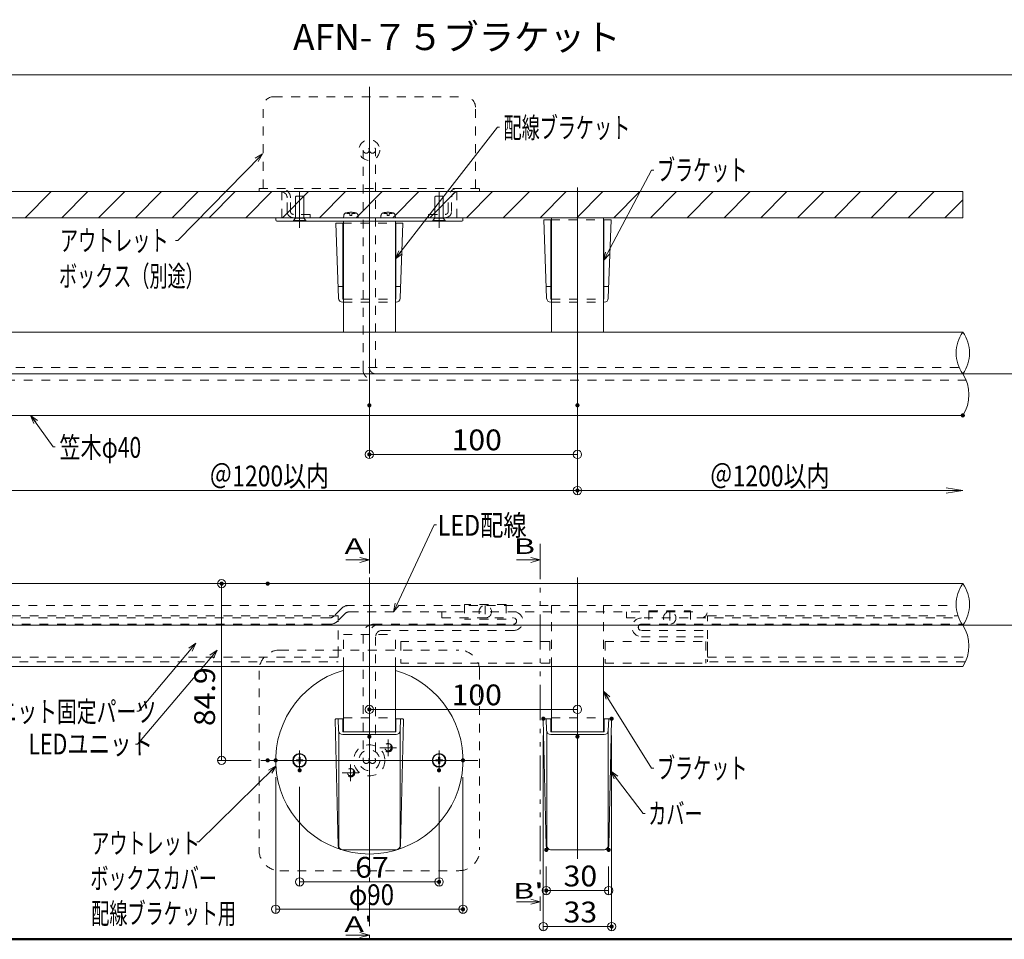
# Model space of a CAD drawing. Units: millimetres. Extents: x -1002 to 1082, y -692 to 692.
# Drawn here: x -347 to 126, y -692 to -251 of the extents above; entities that cross this region are included whole.
import ezdxf

# ---------------------------------------------------------------- set-up
doc = ezdxf.new("R2010")
doc.units = ezdxf.units.MM
doc.header["$LTSCALE"] = 5
doc.linetypes.add('JWW_DASHED1', pattern=[1.693333, 0.846667, -0.846667])
doc.linetypes.add('JWW_PHANTOM1', pattern=[6.773333, 3.386667, -0.846667, 0.423333, -0.846667, 0.423333, -0.846667])
for name, color, linetype in [('02壁', 7, 'Continuous'), ('05製品投影', 7, 'Continuous'), ('08文字', 7, 'Continuous'), ('1', 7, 'Continuous'), ('2', 7, 'Continuous'), ('4', 7, 'Continuous'), ('7', 7, 'Continuous'), ('BLU', 7, 'Continuous'), ('BLU_SSD', 7, 'Continuous'), ('center', 7, 'Continuous'), ('CYA_M', 7, 'Continuous'), ('GRE_SSD', 7, 'Continuous'), ('moji', 7, 'Continuous'), ('RED_SSD', 7, 'Continuous'), ('SUNPO', 7, 'Continuous'), ('sunpou', 7, 'Continuous'), ('YEL_SSD', 7, 'Continuous'), ('zumenwaku', 7, 'Continuous'), ('ﾌﾞﾗｹｯﾄ', 7, 'Continuous')]:
    doc.layers.add(name, color=color, linetype=linetype)
doc.styles.add('ＭＳ ゴシック', font='txt', dxfattribs={"height": 1})
doc.styles.add('ＭＳ Ｐゴシック', font='txt', dxfattribs={"height": 1})

# ---------------------------------------------------------------- blocks, each defined once
blk = doc.blocks.new('首下ｻﾗ特小ﾈｼﾞL12用_1-6_')
at = {"layer": '4', "color": 7, "linetype": 'Continuous', "lineweight": 5}
for p, q in [((-10.3, 2), (-10.7, 1.6)), ((-10.7, 1.6), (-10.7, -1.6)), ((0, 2), (-10.3, 2)), ((0, 2), (0, -2)), ((4.5, 0), (-12.82, 0)), ((-10.7, -1.6), (-10.3, -2)), ((0, -2), (-10.3, -2))]:
    blk.add_line(p, q, dxfattribs=at)
blk = doc.blocks.new('頭部ｻﾗ特_1-6_')
at = {"layer": '4', "color": 7, "linetype": 'Continuous', "lineweight": 5}
for p, q in [((0, 2), (1, 3)), ((0, 2), (0, -2)), ((1, 3), (1, -3)), ((1.3, 3), (1, 3)), ((1.3, 3), (1.3, -3)), ((0, -2), (1, -3)), ((1.3, -3), (1, -3))]:
    blk.add_line(p, q, dxfattribs=at)
blk = doc.blocks.new('Kｻﾗ特M4X12小ﾈｼﾞ_1-6_')
at = {"layer": '4', "color": 7, "linetype": 'Continuous', "lineweight": 5}
for name in ['首下ｻﾗ特小ﾈｼﾞL12用_1-6_', '頭部ｻﾗ特_1-6_']:
    blk.add_blockref(name, (-1.3, 0), dxfattribs=at)
blk = doc.blocks.new('_OPEN_0-5_')
at = {"layer": 'sunpou', "color": 1, "linetype": 'Continuous', "lineweight": 5}
for p, q in [((-1, 0.167), (0, 0)), ((0, 0), (-1, -0.167)), ((0, 0), (-1, 0))]:
    blk.add_line(p, q, dxfattribs=at)
blk = doc.blocks.new('_ORIGIN_0-5_')
at = {"layer": 'sunpou', "color": 1, "linetype": 'Continuous', "lineweight": 5}
blk.add_line((0, 0), (-1, 0), dxfattribs=at)
blk.add_circle((0, 0), 0.5, dxfattribs=at)
blk = doc.blocks.new('M4中心線_1-6_')
at = {"layer": '4', "color": 7, "linetype": 'Continuous', "lineweight": 5}
for p, q in [((0, 6.39), (0, -6.39)), ((-6.39, 0), (6.39, 0))]:
    blk.add_line(p, q, dxfattribs=at)
blk = doc.blocks.new('KM4頭ｻﾗ_1-6_')
at = {"layer": '4', "color": 7, "linetype": 'Continuous', "lineweight": 5}
for p, q in [((-2.1, -0.4), (-2.1, 0.4)), ((-2.1, 0.4), (-0.4, 0.4)), ((-0.4, 0.4), (-0.4, 2.1)), ((-0.4, 2.1), (0.4, 2.1)), ((0.4, 2.1), (0.4, 0.4)), ((0.4, 0.4), (2.1, 0.4)), ((2.1, 0.4), (2.1, -0.4)), ((-0.4, -0.4), (-2.1, -0.4)), ((-0.4, -2.1), (-0.4, -0.4)), ((0.4, -2.1), (-0.4, -2.1)), ((2.1, -0.4), (0.4, -0.4)), ((0.4, -0.4), (0.4, -2.1))]:
    blk.add_line(p, q, dxfattribs=at)
blk.add_circle((0, 0), 4, dxfattribs=at)
blk = doc.blocks.new('KM4ｻﾗ頭正_1-6_')
at = {"layer": '4', "color": 7, "linetype": 'Continuous', "lineweight": 5}
for name in ['M4中心線_1-6_', 'KM4頭ｻﾗ_1-6_']:
    blk.add_blockref(name, (0, 0), dxfattribs=at)
blk = doc.blocks.new('_ORIGIN_0-6_')
at = {"color": 1, "linetype": 'Continuous', "lineweight": 5}
blk.add_line((0, 0), (-1, 0), dxfattribs=at)
blk.add_circle((0, 0), 0.5, dxfattribs=at)
blk = doc.blocks.new('_Open30_2-1_')
at = {"layer": '08文字', "color": 7, "linetype": 'Continuous', "lineweight": 5}
for p, q in [((-1, 0.27), (0, 0)), ((0, 0), (-1, -0.27)), ((0, 0), (-1, 0))]:
    blk.add_line(p, q, dxfattribs=at)

msp = doc.modelspace()

# ---------------------------------------------------------------- linework, layer by layer
at = {"color": 7, "linetype": 'Continuous', "lineweight": 5}
for p, q in [((-192.19, -348.42), (-195.57, -348.42)), ((-195.57, -348.42), (-194.25, -384.52)), ((-192.19, -348.42), (-192.19, -379.11)), ((-166.69, -348.42), (-166.69, -379.11)), ((-163.3, -348.42), (-166.69, -348.42)), ((-163.3, -348.42), (-164.62, -384.52)), ((-92.19, -346.82), (-95.57, -346.82)), ((-95.57, -346.82), (-94.25, -384.52)), ((-92.19, -346.82), (-92.19, -379.11)), ((-66.69, -346.82), (-66.69, -379.11)), ((-63.3, -346.82), (-66.69, -346.82)), ((-63.3, -346.82), (-64.62, -384.52)), ((-194.45, -378.82), (-192.19, -378.82)), ((-192.19, -379.11), (-192.19, -385.04)), ((-164.42, -378.82), (-166.69, -378.82)), ((-166.69, -379.11), (-166.69, -385.04)), ((-94.45, -378.82), (-92.19, -378.82)), ((-92.19, -379.11), (-92.19, -385.04)), ((-64.42, -378.82), (-66.69, -378.82)), ((-66.69, -379.11), (-66.69, -385.04)), ((-192.25, -386.45), (-191.94, -386.45)), ((-191.94, -385.04), (-192.19, -385.04)), ((-166.69, -385.04), (-166.94, -385.04)), ((-166.94, -386.45), (-166.62, -386.45)), ((-92.25, -386.45), (-91.94, -386.45)), ((-91.94, -385.04), (-92.19, -385.04)), ((-66.69, -385.04), (-66.94, -385.04)), ((-66.94, -386.45), (-66.62, -386.45)), ((-190.8, -510.22), (-179.44, -510.22)), ((-179.44, -510.22), (-183.99, -509)), ((-179.44, -510.22), (-183.99, -511.44)), ((-108.73, -510.22), (-97.36, -510.22)), ((-97.36, -510.22), (-101.91, -509)), ((-97.36, -510.22), (-101.91, -511.44)), ((-195.34, -586.53), (-192.18, -586.53)), ((-194.25, -592.24), (-194.45, -586.53)), ((-192.18, -586.53), (-192.18, -592.75)), ((-166.68, -586.53), (-166.68, -592.75)), ((-166.68, -586.53), (-163.53, -586.53)), ((-163.53, -586.53), (-166.68, -586.53)), ((-164.62, -592.24), (-164.42, -586.53)), ((-95.34, -586.53), (-92.18, -586.53)), ((-94.25, -592.24), (-94.45, -586.53)), ((-92.18, -586.53), (-92.18, -592.75)), ((-66.68, -586.53), (-66.68, -592.75)), ((-66.68, -586.53), (-63.53, -586.53)), ((-63.53, -586.53), (-66.68, -586.53)), ((-64.62, -592.24), (-64.42, -586.53)), ((-194.46, -647.58), (-195.84, -587.04)), ((-164.41, -647.58), (-163.03, -587.04)), ((-94.46, -647.58), (-95.84, -587.04)), ((-64.41, -647.58), (-63.03, -587.04)), ((-194.18, -592.68), (-194.18, -647.53)), ((-192.25, -594.17), (-166.62, -594.17)), ((-192.18, -592.75), (-166.68, -592.75)), ((-164.68, -592.68), (-164.68, -647.53)), ((-94.18, -592.68), (-94.18, -647.53)), ((-92.25, -594.17), (-66.62, -594.17)), ((-92.18, -592.75), (-66.68, -592.75)), ((-64.68, -592.68), (-64.68, -647.53)), ((-192.46, -649.53), (-166.41, -649.53)), ((-192.46, -649.53), (-166.41, -649.53)), ((-92.46, -649.53), (-66.41, -649.53)), ((-92.46, -649.53), (-66.41, -649.53)), ((-108.73, -674.42), (-97.36, -674.42)), ((-97.36, -674.42), (-101.91, -673.2)), ((-97.36, -674.42), (-101.91, -675.64)), ((-190.8, -690.49), (-179.44, -690.49)), ((-179.44, -690.49), (-183.99, -689.27)), ((-179.44, -690.49), (-183.99, -691.71))]:
    msp.add_line(p, q, dxfattribs=at)
at = {"color": 7, "linetype": 'JWW_DASHED1', "lineweight": 9}
for p, q in [((-191.94, -546.13), (-166.94, -546.13)), ((-191.94, -561.38), (-191.94, -546.13)), ((-166.94, -561.38), (-166.94, -546.13))]:
    msp.add_line(p, q, dxfattribs=at)
at = {"color": 1, "linetype": 'Continuous', "lineweight": 9}
for p, q in [((-94.41, -657.53), (-94.41, -671.07)), ((-64.45, -657.53), (-64.45, -671.07))]:
    msp.add_line(p, q, dxfattribs=at)
at = {"color": 1, "linetype": 'Continuous', "lineweight": 5}
msp.add_line((-68.45, -669.07), (-90.41, -669.07), dxfattribs=at)
at = {"color": 5, "linetype": 'JWW_DASHED1', "lineweight": 5}
msp.add_circle((-179.44, -606.53), 7.5, dxfattribs=at)
at = {"color": 7, "linetype": 'JWW_DASHED1', "lineweight": 13}
for centre, radius in [((-170.44, -600.5), 2), ((-170.44, -600.5), 1.5), ((-179.44, -606.5), 5), ((-188.44, -612.5), 2), ((-188.44, -612.5), 1.5)]:
    msp.add_circle(centre, radius, dxfattribs=at)
at = {"color": 1, "linetype": 'JWW_DASHED1', "lineweight": 5}
for centre in [(-180.94, -606.5), (-177.94, -606.5)]:
    msp.add_circle(centre, 1.5, dxfattribs=at)
at = {"color": 7, "linetype": 'Continuous', "lineweight": 5}
for centre, radius, start, end in [((-192.25, -384.45), 2, 182, 270), ((-166.62, -384.45), 2, 270, 358), ((-92.25, -384.45), 2, 182, 270), ((-66.62, -384.45), 2, 270, 358), ((-195.34, -587.03), 0.5, 90, 181.3048), ((-163.53, -587.03), 0.5, 358.6952, 90), ((-95.34, -587.03), 0.5, 90, 181.3048), ((-63.53, -587.03), 0.5, 358.6952, 90), ((-192.25, -592.17), 2, 182, 270), ((-166.62, -592.17), 2, 270, 358), ((-92.25, -592.17), 2, 182, 270), ((-66.62, -592.17), 2, 270, 358), ((-192.46, -647.53), 2, 181.3048, 270), ((-192.18, -647.53), 2, 180, 270), ((-166.68, -647.53), 2, 270, 0), ((-166.41, -647.53), 2, 270, 358.6952), ((-92.46, -647.53), 2, 181.3048, 270), ((-92.18, -647.53), 2, 180, 270), ((-66.68, -647.53), 2, 270, 0), ((-66.41, -647.53), 2, 270, 358.6952)]:
    msp.add_arc(centre, radius, start, end, dxfattribs=at)
at = {"layer": '02壁', "color": 8, "linetype": 'Continuous', "lineweight": 5}
for p, q in [((105.72, -333.32), (-391.19, -333.32)), ((105.72, -345.82), (-391.19, -345.82))]:
    msp.add_line(p, q, dxfattribs=at)
at = {"layer": '02壁', "color": 8, "linetype": 'JWW_DASHED1', "lineweight": 13}
for p, q in [((-221.44, -345.82), (-221.44, -333.32)), ((-137.44, -345.82), (-137.44, -333.32))]:
    msp.add_line(p, q, dxfattribs=at)
at = {"layer": '05製品投影', "color": 4, "linetype": 'Continuous', "lineweight": 5}
for p, q in [((-134.44, -345.82), (-224.44, -345.82)), ((-224.44, -346.92), (-224.44, -345.82)), ((-134.94, -347.42), (-223.94, -347.42)), ((-134.44, -346.92), (-134.44, -345.82))]:
    msp.add_line(p, q, dxfattribs=at)
for centre, start, end in [((-223.94, -346.92), 180, 270), ((-134.94, -346.92), 270, 0)]:
    msp.add_arc(centre, 0.5, start, end, dxfattribs=at)
at = {"layer": '08文字', "color": 1, "linetype": 'Continuous', "lineweight": 5}
for p, q in [((-117.94, -302.37), (-166.32, -364.84)), ((-116.94, -302.37), (-117.94, -302.37)), ((-271.51, -356.81), (-231.45, -315.87)), ((-43.81, -322.92), (-66.45, -365.53)), ((-42.81, -322.92), (-43.81, -322.92)), ((-272.51, -356.81), (-271.51, -356.81)), ((-331.33, -455.98), (-341.63, -441.61)), ((-330.33, -455.98), (-331.33, -455.98)), ((-148.22, -493.37), (-167.33, -534.23)), ((-147.22, -493.37), (-148.22, -493.37)), ((-290.15, -582.92), (-263.47, -551.03)), ((-290.86, -598.68), (-253.23, -554.39)), ((-43.81, -610.24), (-66.39, -574.08)), ((-291.15, -582.92), (-290.15, -582.92)), ((-291.86, -598.68), (-290.86, -598.68)), ((-261.39, -645.68), (-224.92, -609.88)), ((-42.81, -610.24), (-43.81, -610.24)), ((-47.94, -631.99), (-62.81, -612.46)), ((-46.94, -631.99), (-47.94, -631.99)), ((-262.39, -645.68), (-261.39, -645.68))]:
    msp.add_line(p, q, dxfattribs=at)
at = {"layer": '1', "color": 3, "linetype": 'Continuous', "lineweight": 5}
for p, q in [((-391.19, -400.82), (105.72, -400.82)), ((105.72, -440.82), (-391.19, -440.82)), ((105.72, -521.63), (-391.19, -521.63)), ((-391.19, -561.38), (105.72, -561.38))]:
    msp.add_line(p, q, dxfattribs=at)
at = {"layer": '2', "color": 4, "linetype": 'Continuous', "lineweight": 9}
for centre, radius, start, end in [((119.59, -410.82), 17.1, 144.2043, 215.7957), ((91.85, -410.82), 17.1, 324.2043, 35.7957), ((89.98, -430.82), 18.65, 327.5684, 32.4316), ((119.59, -531.63), 17.1, 144.2023, 215.7977), ((91.86, -531.63), 17.1, 324.2023, 35.7977), ((90.41, -551.51), 18.22, 327.179, 32.821)]:
    msp.add_arc(centre, radius, start, end, dxfattribs=at)
at = {"layer": '4', "color": 6, "linetype": 'JWW_DASHED1', "lineweight": 5}
for p, q in [((-191.79, -345.82), (-191.7, -344.81)), ((-190.29, -343.82), (-190.39, -343.44)), ((-188.79, -343.82), (-190.29, -343.82)), ((-188.79, -344.72), (-188.79, -343.82)), ((-187.79, -344.72), (-188.79, -344.72)), ((-187.79, -344.72), (-187.79, -343.82)), ((-186.29, -343.82), (-187.79, -343.82)), ((-186.29, -343.82), (-186.18, -343.44)), ((-184.79, -345.82), (-184.88, -344.81)), ((-173.94, -345.82), (-173.85, -344.81)), ((-172.44, -343.82), (-172.54, -343.44)), ((-170.94, -343.82), (-172.44, -343.82)), ((-170.94, -344.72), (-170.94, -343.82)), ((-169.94, -344.72), (-170.94, -344.72)), ((-169.94, -344.72), (-169.94, -343.82)), ((-168.44, -343.82), (-169.94, -343.82)), ((-168.44, -343.82), (-168.33, -343.44)), ((-166.94, -345.82), (-167.02, -344.81)), ((-184.79, -345.82), (-191.79, -345.82)), ((-166.94, -345.82), (-173.94, -345.82))]:
    msp.add_line(p, q, dxfattribs=at)
for centre, radius, start, end in [((-190.2, -344.94), 1.5, 103.0354, 175), ((-188.29, -353.22), 10, 76.9646, 103.0354), ((-186.37, -344.94), 1.5, 5, 76.9646), ((-172.35, -344.94), 1.5, 103.0354, 175), ((-170.44, -353.22), 10, 76.9646, 103.0354), ((-168.52, -344.94), 1.5, 5, 76.9646)]:
    msp.add_arc(centre, radius, start, end, dxfattribs=at)
at = {"layer": '7', "color": 8, "linetype": 'Continuous', "lineweight": 9}
for p, q in [((105.72, -333.32), (-391.19, -333.32)), ((-344.87, -345.82), (-332.37, -333.32)), ((-327.19, -345.82), (-314.69, -333.32)), ((-309.51, -345.82), (-297.01, -333.32)), ((-291.83, -345.82), (-279.33, -333.32)), ((-274.15, -345.82), (-261.65, -333.32)), ((-256.48, -345.82), (-243.98, -333.32)), ((-238.8, -345.82), (-226.3, -333.32)), ((-221.12, -345.82), (-208.62, -333.32)), ((-203.44, -345.82), (-190.94, -333.32)), ((-185.77, -345.82), (-173.27, -333.32)), ((-168.09, -345.82), (-155.59, -333.32)), ((-150.41, -345.82), (-137.91, -333.32)), ((-132.73, -345.82), (-120.23, -333.32)), ((-115.06, -345.82), (-102.56, -333.32)), ((-97.38, -345.82), (-84.88, -333.32)), ((-79.7, -345.82), (-67.2, -333.32)), ((-62.02, -345.82), (-49.52, -333.32)), ((-44.35, -345.82), (-31.85, -333.32)), ((-26.67, -345.82), (-14.17, -333.32)), ((-8.99, -345.82), (3.51, -333.32)), ((8.69, -345.82), (21.19, -333.32)), ((26.37, -345.82), (38.87, -333.32)), ((44.04, -345.82), (56.54, -333.32)), ((61.72, -345.82), (74.22, -333.32)), ((79.4, -345.82), (91.9, -333.32)), ((105.72, -345.82), (105.72, -333.32)), ((97.08, -345.82), (105.72, -337.17)), ((-391.19, -345.82), (105.72, -345.82))]:
    msp.add_line(p, q, dxfattribs=at)
at = {"layer": '7', "color": 1, "linetype": 'Continuous', "lineweight": 5}
msp.add_circle((-79.44, -476.9), 2, dxfattribs=at)
at = {"layer": 'BLU', "color": 5, "linetype": 'JWW_DASHED1', "lineweight": 9}
for p, q in [((-192.19, -348.42), (-166.69, -348.42)), ((-92.19, -346.82), (-66.69, -346.82)), ((-191.94, -385.04), (-166.94, -385.04)), ((-191.94, -386.45), (-166.94, -386.45)), ((-91.94, -385.04), (-66.94, -385.04)), ((-91.94, -386.45), (-66.94, -386.45)), ((-191.94, -586.13), (-166.94, -586.13)), ((-91.94, -586.13), (-66.94, -586.13))]:
    msp.add_line(p, q, dxfattribs=at)
at = {"layer": 'BLU_SSD', "color": 4, "linetype": 'JWW_DASHED1', "lineweight": 9}
for p, q in [((-225.44, -287.72), (-133.44, -287.72)), ((-230.44, -331.72), (-230.44, -292.72)), ((-128.44, -331.72), (-128.44, -292.72)), ((-232.44, -333.32), (-232.44, -331.72)), ((-232.44, -331.72), (-126.44, -331.72)), ((-232.44, -333.32), (-221.94, -333.32)), ((-136.94, -333.32), (-126.44, -333.32)), ((-126.44, -333.32), (-126.44, -331.72)), ((-218.94, -342.82), (-218.94, -336.32)), ((-217.34, -342.82), (-217.34, -336.32)), ((-141.54, -342.82), (-141.54, -336.32)), ((-139.94, -342.82), (-139.94, -336.32)), ((-207.94, -344.22), (-215.94, -344.22)), ((-212.94, -341.81), (-212.94, -350.09)), ((-207.94, -344.22), (-207.94, -345.82)), ((-150.94, -344.22), (-142.94, -344.22)), ((-150.94, -344.22), (-150.94, -345.82)), ((-145.94, -341.81), (-145.94, -350.09)), ((-222.44, -553.53), (-136.44, -553.53)), ((-194.44, -551.88), (-194.44, -559.23)), ((-16.94, -549.56), (-16.94, -559.23)), ((-389.95, -559.23), (-194.44, -559.23)), ((106.77, -559.23), (-16.94, -559.23)), ((-232.44, -563.53), (-232.44, -649.53)), ((-126.44, -563.53), (-126.44, -649.53)), ((-222.44, -659.53), (-136.44, -659.53))]:
    msp.add_line(p, q, dxfattribs=at)
for centre, radius in [((-179.44, -313.32), 5), ((-180.94, -313.32), 1.5), ((-177.94, -313.32), 1.5)]:
    msp.add_circle(centre, radius, dxfattribs=at)
for centre, radius, start, end in [((-225.44, -292.72), 5, 90, 180), ((-133.44, -292.72), 5, 0, 90), ((-221.94, -336.32), 4.6, 0, 90), ((-221.94, -336.32), 3, 0, 90), ((-136.94, -336.32), 4.6, 90, 180), ((-136.94, -336.32), 3, 90, 180), ((-215.94, -342.82), 3, 180, 270), ((-215.94, -342.82), 1.4, 180, 270.008), ((-142.94, -342.82), 3, 270, 0), ((-142.94, -342.82), 1.4, 269.992, 0), ((-222.44, -563.53), 10, 90, 180), ((-136.44, -563.53), 10, 0, 90), ((-222.44, -649.53), 10, 180, 270), ((-136.44, -649.53), 10, 270, 0)]:
    msp.add_arc(centre, radius, start, end, dxfattribs=at)
at = {"layer": 'center', "color": 5, "linetype": 'Continuous', "lineweight": 13}
for p, q in [((-179.44, -447.2), (-179.44, -282.92)), ((-79.44, -447.2), (-79.44, -331.38)), ((469.07, -420.82), (-404.28, -420.82)), ((-179.44, -645.5), (-179.44, -518.63)), ((-79.44, -653.89), (-79.44, -518.63)), ((478.93, -541.63), (-404.28, -541.63)), ((-179.44, -554.42), (-179.44, -658.64)), ((-174.44, -600.5), (-166.44, -600.5)), ((-170.44, -604.5), (-170.44, -596.5)), ((-212.94, -602.37), (-212.94, -610.69)), ((-145.94, -602.37), (-145.94, -610.69)), ((-127.32, -606.53), (-231.55, -606.53)), ((-188.44, -608.5), (-188.44, -616.5)), ((-184.44, -612.5), (-192.44, -612.5))]:
    msp.add_line(p, q, dxfattribs=at)
at = {"layer": 'CYA_M', "color": 4, "linetype": 'Continuous', "lineweight": 5}
for centre in [(-212.94, -606.53), (-145.94, -606.53)]:
    msp.add_circle(centre, 3.3, dxfattribs=at)
msp.add_arc((-179.44, -606.53), 45, 106.1406, 73.8853, dxfattribs=at)
at = {"layer": 'DEFPOINTS', "color": 7, "linetype": 'Continuous', "lineweight": 5, "const_width": 1}
for points in [[(-178.94, -435.95, 0.414214), (-179.44, -435.45, 0.414214), (-179.94, -435.95, 0.414214), (-179.44, -436.45, 0.414214)], [(-78.94, -435.95, 0.414214), (-79.44, -435.45, 0.414214), (-79.94, -435.95, 0.414214), (-79.44, -436.45, 0.414214)], [(-78.94, -435.95, 0.414214), (-79.44, -435.45, 0.414214), (-79.94, -435.95, 0.414214), (-79.44, -436.45, 0.414214)], [(-78.94, -435.95, 0.414214), (-79.44, -435.45, 0.414214), (-79.94, -435.95, 0.414214), (-79.44, -436.45, 0.414214)], [(106.22, -440.82, 0.414214), (105.72, -440.32, 0.414214), (105.22, -440.82, 0.414214), (105.72, -441.32, 0.414214)], [(-178.94, -459.55, 0.414214), (-179.44, -459.05, 0.414214), (-179.94, -459.55, 0.414214), (-179.44, -460.05, 0.414214)], [(-78.94, -476.9, 0.414214), (-79.44, -476.4, 0.414214), (-79.94, -476.9, 0.414214), (-79.44, -477.4, 0.414214)], [(-78.94, -476.9, 0.414214), (-79.44, -476.4, 0.414214), (-79.94, -476.9, 0.414214), (-79.44, -477.4, 0.414214)], [(-249.93, -521.63, 0.414214), (-250.43, -521.13, 0.414214), (-250.93, -521.63, 0.414214), (-250.43, -522.13, 0.414214)], [(-227.77, -521.63, 0.414214), (-228.27, -521.13, 0.414214), (-228.77, -521.63, 0.414214), (-228.27, -522.13, 0.414214)], [(-178.94, -582.07, 0.414214), (-179.44, -581.57, 0.414214), (-179.94, -582.07, 0.414214), (-179.44, -582.57, 0.414214)], [(-95.35, -586.53, 0.414214), (-95.85, -586.03, 0.414214), (-96.35, -586.53, 0.414214), (-95.85, -587.03, 0.414214)], [(-62.52, -586.53, 0.414214), (-63.02, -586.03, 0.414214), (-63.52, -586.53, 0.414214), (-63.02, -587.03, 0.414214)], [(-178.94, -595.13, 0.414214), (-179.44, -594.63, 0.414214), (-179.94, -595.13, 0.414214), (-179.44, -595.63, 0.414214)], [(-78.94, -595.13, 0.414214), (-79.44, -594.63, 0.414214), (-79.94, -595.13, 0.414214), (-79.44, -595.63, 0.414214)], [(-227.77, -606.53, 0.414214), (-228.27, -606.03, 0.414214), (-228.77, -606.53, 0.414214), (-228.27, -607.03, 0.414214)], [(-223.94, -606.53, 0.414214), (-224.44, -606.03, 0.414214), (-224.94, -606.53, 0.414214), (-224.44, -607.03, 0.414214)], [(-133.94, -606.53, 0.414214), (-134.44, -606.03, 0.414214), (-134.94, -606.53, 0.414214), (-134.44, -607.03, 0.414214)], [(-212.44, -611.32, 0.414214), (-212.94, -610.82, 0.414214), (-213.44, -611.32, 0.414214), (-212.94, -611.82, 0.414214)], [(-145.44, -611.32, 0.414214), (-145.94, -610.82, 0.414214), (-146.44, -611.32, 0.414214), (-145.94, -611.82, 0.414214)], [(-93.91, -649.53, 0.414214), (-94.41, -649.03, 0.414214), (-94.91, -649.53, 0.414214), (-94.41, -650.03, 0.414214)], [(-63.95, -649.53, 0.414214), (-64.45, -649.03, 0.414214), (-64.95, -649.53, 0.414214), (-64.45, -650.03, 0.414214)], [(-145.44, -664.91, 0.414214), (-145.94, -664.41, 0.414214), (-146.44, -664.91, 0.414214), (-145.94, -665.41, 0.414214)], [(-93.91, -669.07, 0.414214), (-94.41, -668.57, 0.414214), (-94.91, -669.07, 0.414214), (-94.41, -669.57, 0.414214)], [(-133.94, -678.06, 0.414214), (-134.44, -677.56, 0.414214), (-134.94, -678.06, 0.414214), (-134.44, -678.56, 0.414214)], [(-62.52, -686.38, 0.414214), (-63.02, -685.88, 0.414214), (-63.52, -686.38, 0.414214), (-63.02, -686.88, 0.414214)]]:
    msp.add_lwpolyline(points, format="xyb", close=True, dxfattribs=at)
at = {"layer": 'GRE_SSD', "color": 4, "linetype": 'JWW_DASHED1', "lineweight": 5}
for p, q in [((-182.44, -418.82), (-182.44, -313.32)), ((-179.44, -417.82), (-179.44, -313.32)), ((-176.44, -417.82), (-176.44, -313.32)), ((-179.44, -547.13), (-179.44, -609.13))]:
    msp.add_line(p, q, dxfattribs=at)
at = {"layer": 'GRE_SSD', "color": 4, "linetype": 'JWW_DASHED1', "lineweight": 9}
for p, q in [((103.73, -417.82), (-392.96, -417.82)), ((105.72, -420.82), (-391.19, -420.82)), ((107.49, -423.82), (-389.2, -423.82)), ((-192.88, -533.6), (-196.54, -537.25)), ((-133.76, -531.63), (-133.76, -538.63)), ((-113.76, -531.63), (-133.76, -531.63)), ((-123.76, -532.13), (-123.76, -538.13)), ((-113.76, -531.63), (-113.76, -538.63)), ((-198.66, -538.13), (-392.94, -538.13)), ((-191.05, -536.01), (-194.71, -539.67)), ((-188.93, -535.13), (-146.84, -535.13)), ((-146.84, -535.13), (-20.11, -535.13)), ((-144.55, -535.13), (-144.55, -538.13)), ((-144.55, -538.13), (-110.16, -538.13)), ((-113.76, -538.63), (-133.76, -538.63)), ((-55.9, -535.13), (-55.9, -538.13)), ((-55.9, -538.13), (103.78, -538.13)), ((-45.11, -534.63), (-25.11, -534.63)), ((-45.11, -534.63), (-45.11, -541.63)), ((-35.11, -535.13), (-35.11, -541.13)), ((-25.11, -534.63), (-25.11, -541.63)), ((-198.25, -541.13), (-391.49, -541.13)), ((-177.44, -541.13), (-110.16, -541.13)), ((-48.71, -541.13), (105.37, -541.13)), ((-45.11, -541.63), (-25.11, -541.63)), ((-182.44, -546.13), (-182.44, -606.53)), ((-176.44, -547.13), (-176.44, -606.53)), ((-173.44, -544.13), (-110.16, -544.13)), ((-48.71, -544.13), (-16.94, -544.13)), ((-48.71, -547.13), (-16.94, -547.13))]:
    msp.add_line(p, q, dxfattribs=at)
for centre in [(-123.76, -535.13), (-35.11, -538.13)]:
    msp.add_circle(centre, 3, dxfattribs=at)
for centre, radius, start, end in [((-177.44, -418.82), 5, 180, 270), ((-176.44, -417.82), 3, 180, 270), ((-189.35, -537.13), 5, 90, 135), ((-20.11, -535.13), 3, 270, 90), ((-198.66, -535.13), 3, 270, 315), ((-188.93, -538.13), 3, 90, 135), ((-110.16, -539.63), 4.5, 270, 90), ((-110.16, -539.63), 1.5, 270, 90), ((-48.71, -542.63), 4.5, 90, 270), ((-198.25, -536.13), 5, 270, 315), ((-177.44, -546.13), 5, 90, 180), ((-174.44, -546.13), 5, 90, 180), ((-48.71, -542.63), 1.5, 90, 270), ((-173.44, -547.13), 3, 90, 180)]:
    msp.add_arc(centre, radius, start, end, dxfattribs=at)
at = {"layer": 'RED_SSD', "color": 7, "linetype": 'JWW_DASHED1', "lineweight": 9}
for p, q in [((-92.73, -549.49), (-164.38, -549.49)), ((-164.38, -549.49), (-164.38, -559.91)), ((-92.73, -549.49), (-92.73, -559.91)), ((-66.14, -549.49), (-17.79, -549.49)), ((-66.14, -549.49), (-66.14, -559.91)), ((-17.79, -549.49), (-17.79, -559.91)), ((-92.73, -559.91), (-164.38, -559.91)), ((-66.14, -559.91), (-17.79, -559.91))]:
    msp.add_line(p, q, dxfattribs=at)
at = {"layer": 'SUNPO', "color": 4, "linetype": 'JWW_PHANTOM1', "lineweight": 5}
for p, q in [((-179.44, -499.9), (-179.44, -692.31)), ((-97.36, -502.53), (-97.36, -678.87))]:
    msp.add_line(p, q, dxfattribs=at)
at = {"layer": 'SUNPO', "color": 4, "linetype": 'JWW_DASHED1', "lineweight": 9}
for p, q in [((-394.06, -532.13), (-91.94, -532.13)), ((-91.94, -561.38), (-91.94, -532.13)), ((-91.94, -532.13), (-66.94, -532.13)), ((-66.94, -561.38), (-66.94, -532.13)), ((-66.94, -532.13), (102.54, -532.13))]:
    msp.add_line(p, q, dxfattribs=at)
at = {"layer": 'sunpou', "color": 1, "linetype": 'Continuous', "lineweight": 9}
for p, q in [((-179.44, -443.95), (-179.44, -461.55)), ((-79.44, -443.95), (-79.44, -478.9)), ((-79.44, -443.95), (-79.44, -478.9)), ((-79.44, -443.95), (-79.44, -461.55)), ((-236.27, -521.63), (-252.43, -521.63)), ((-179.44, -587.13), (-179.44, -580.07)), ((-79.44, -587.13), (-79.44, -580.07)), ((-95.85, -594.53), (-95.85, -688.38)), ((-63.02, -594.53), (-63.02, -688.38)), ((-236.27, -606.53), (-252.43, -606.53)), ((-224.44, -614.53), (-224.44, -680.06)), ((-134.44, -614.53), (-134.44, -680.06)), ((-212.94, -619.32), (-212.94, -666.91)), ((-145.94, -619.32), (-145.94, -666.91))]:
    msp.add_line(p, q, dxfattribs=at)
at = {"layer": 'sunpou', "color": 1, "linetype": 'Continuous', "lineweight": 5}
for p, q in [((-83.44, -459.55), (-175.44, -459.55)), ((-383.21, -476.9), (-79.44, -476.9)), ((97.72, -476.9), (-79.44, -476.9)), ((-250.43, -602.53), (-250.43, -525.63)), ((-83.44, -582.07), (-175.44, -582.07)), ((-208.94, -664.91), (-149.94, -664.91)), ((-220.44, -678.06), (-138.44, -678.06)), ((-91.85, -686.38), (-67.02, -686.38))]:
    msp.add_line(p, q, dxfattribs=at)
at = {"layer": 'YEL_SSD', "color": 2, "linetype": 'JWW_DASHED1', "lineweight": 9}
for p, q in [((-194.44, -537.13), (-393.28, -537.13)), ((-194.44, -556.91), (-194.44, -537.13)), ((-16.94, -556.66), (-16.94, -537.13)), ((-16.94, -537.13), (103.4, -537.13)), ((-194.44, -556.91), (-388.79, -556.91)), ((-16.94, -556.91), (107.66, -556.91))]:
    msp.add_line(p, q, dxfattribs=at)
at = {"layer": 'zumenwaku', "color": 6, "linetype": 'Continuous', "lineweight": 5}
msp.add_line((-1001.21, -277.14), (642.79, -277.14), dxfattribs=at)
at = {"layer": 'zumenwaku', "color": 6, "linetype": 'Continuous', "lineweight": 50}
msp.add_line((-1002.21, -692.5), (997.79, -692.5), dxfattribs=at)
at = {"layer": 'ﾌﾞﾗｹｯﾄ', "color": 4, "linetype": 'Continuous', "lineweight": 5}
for p, q in [((-191.94, -400.82), (-191.94, -347.42)), ((-191.94, -347.42), (-166.94, -347.42)), ((-166.94, -347.42), (-166.94, -400.82)), ((-91.94, -400.82), (-91.94, -345.82)), ((-91.94, -345.82), (-66.94, -345.82)), ((-66.94, -345.82), (-66.94, -400.82)), ((-191.94, -592.75), (-191.94, -561.38)), ((-166.94, -592.75), (-166.94, -561.38)), ((-91.94, -592.75), (-91.94, -561.38)), ((-66.94, -592.75), (-66.94, -561.38))]:
    msp.add_line(p, q, dxfattribs=at)

# ---------------------------------------------------------------- block references
at = {"color": 1, "linetype": 'Continuous', "lineweight": 5, "xscale": 4, "yscale": 4, "rotation": 180}
msp.add_blockref('_ORIGIN_0-6_', (-94.41, -669.07), dxfattribs=at)
at = {"color": 1, "linetype": 'Continuous', "lineweight": 5, "xscale": 4, "yscale": 4}
msp.add_blockref('_ORIGIN_0-6_', (-64.45, -669.07), dxfattribs=at)
at = {"layer": '08文字', "color": 1, "linetype": 'Continuous', "lineweight": 5, "xscale": 4, "yscale": 4}
for p, rotation in [((-230.74, -315.17), 44.91031726550892), ((-166.94, -365.62), 231.675801968053), ((-66.94, -366.4), 240.9764698424073), ((-342.25, -440.82), 128.1669184493686), ((-167.77, -535.13), 243.8012298724642), ((-262.82, -550.28), 49.04823716159001), ((-252.57, -553.64), 48.90201451232455), ((-66.94, -573.25), 123.1154029118232), ((-224.19, -609.19), 43.69170454005977), ((-63.44, -611.68), 129.0785691938377)]:
    msp.add_blockref('_Open30_2-1_', p, dxfattribs=dict(at, rotation=rotation))
at = {"layer": '4', "color": 6, "linetype": 'Continuous', "lineweight": 5, "rotation": 270}
for p in [(-212.94, -347.42), (-145.94, -347.42)]:
    msp.add_blockref('Kｻﾗ特M4X12小ﾈｼﾞ_1-6_', p, dxfattribs=at)
at = {"layer": '4', "color": 6, "linetype": 'Continuous', "lineweight": 5, "xscale": 0.7500000000000001, "yscale": 0.7500000000000001}
for p in [(-212.94, -606.53), (-145.94, -606.53)]:
    msp.add_blockref('KM4ｻﾗ頭正_1-6_', p, dxfattribs=at)
at = {"layer": 'sunpou', "color": 1, "linetype": 'Continuous', "lineweight": 5, "xscale": 4, "yscale": 4}
for p, rotation in [((-179.44, -459.55), 180), ((-250.43, -521.63), 90), ((-179.44, -582.07), 180), ((-250.43, -606.53), 270), ((-212.94, -664.91), 180), ((-224.44, -678.06), 180), ((-95.85, -686.38), 180)]:
    msp.add_blockref('_ORIGIN_0-5_', p, dxfattribs=dict(at, rotation=rotation))
at = {"layer": 'sunpou', "color": 1, "linetype": 'Continuous', "lineweight": 5}
for name, p, xscale, yscale in [('_ORIGIN_0-5_', (-79.44, -459.55), 4, 4), ('_OPEN_0-5_', (105.72, -476.9), 8, 8), ('_ORIGIN_0-5_', (-79.44, -582.07), 4, 4), ('_ORIGIN_0-5_', (-145.94, -664.91), 4, 4), ('_ORIGIN_0-5_', (-134.44, -678.06), 4, 4), ('_ORIGIN_0-5_', (-63.02, -686.38), 4, 4)]:
    msp.add_blockref(name, p, dxfattribs=dict(at, xscale=xscale, yscale=yscale))

# ---------------------------------------------------------------- texts
at = {"color": 2, "linetype": 'Continuous', "lineweight": 5, "style": 'ＭＳ ゴシック', "width": 1.065897}
msp.add_text('30', height=9.982, dxfattribs=at).set_placement((-86.1, -667.08))
at = {"layer": '08文字', "color": 2, "linetype": 'Continuous', "lineweight": 5, "style": 'ＭＳ ゴシック'}
for s, height, width, p in [('配線ブラケット', 9.982, 0.638136, (-114.94, -307.58)), ('ブラケット', 9.982, 0.638136, (-41.25, -327.92)), ('アウトレット', 9.982, 0.638136, (-328.09, -361.81)), ('ボックス（別途）', 9.982, 0.638136, (-328.55, -378.88)), ('笠木φ40', 9.982, 0.745076, (-328.33, -461.18)), ('LED配線', 9.982, 0.821462, (-146.56, -498.59)), ('LEDユニット固定パーツ', 9.9822, 0.699245, (-384.96, -588.11)), ('LEDユニット', 9.982, 0.754798, (-343.28, -603.68)), ('ブラケット', 9.982, 0.638136, (-41.25, -615.24)), ('カバー', 9.982, 0.638136, (-45.42, -637.16)), ('アウトレット', 9.982, 0.638136, (-313.04, -651.35)), ('ボックスカバー', 9.982, 0.638136, (-313.5, -668.2)), ('配線ブラケット用', 9.982, 0.638136, (-313.04, -685.08))]:
    msp.add_text(s, height=height, dxfattribs=dict(at, width=width)).set_placement(p)
at = {"layer": 'moji', "color": 2, "linetype": 'Continuous', "lineweight": 5, "style": 'ＭＳ Ｐゴシック'}
msp.add_text('AFN-７５ブラケット\u3000\u3000', height=12.5, dxfattribs=at).set_placement((-216.11, -265.32))
at = {"layer": 'SUNPO', "color": 4, "linetype": 'Continuous', "lineweight": 5, "style": 'ＭＳ ゴシック', "width": 1.518846}
for s, height, p in [('A', 7.51, (-191.4, -507.39)), ('B', 7.51, (-110.04, -507.39)), ("B'", 7.506, (-110.44, -672.96)), ("A'", 7.506, (-191.45, -689.04))]:
    msp.add_text(s, height=height, dxfattribs=at).set_placement(p)
at = {"layer": 'sunpou', "color": 2, "linetype": 'Continuous', "lineweight": 13, "style": 'ＭＳ ゴシック'}
for s, width, p in [('100', 1.065897, (-139.94, -457.56)), ('＠1200以内', 0.80924, (-256.35, -474.91)), ('＠1200以内', 0.80924, (-15.88, -474.91)), ('100', 1.065897, (-139.94, -580.07)), ('67', 1.065897, (-186.27, -662.91)), ('φ90', 0.852017, (-189.27, -676.07)), ('33', 1.065897, (-86.1, -684.38))]:
    msp.add_text(s, height=9.982, dxfattribs=dict(at, width=width)).set_placement(p)
at = {"layer": 'sunpou', "color": 2, "linetype": 'Continuous', "lineweight": 13, "style": 'ＭＳ ゴシック', "width": 1.065897}
msp.add_text('84.9', height=9.982, rotation=90, dxfattribs=at).set_placement((-253.59, -590.06))

doc.saveas('drawing.dxf')
